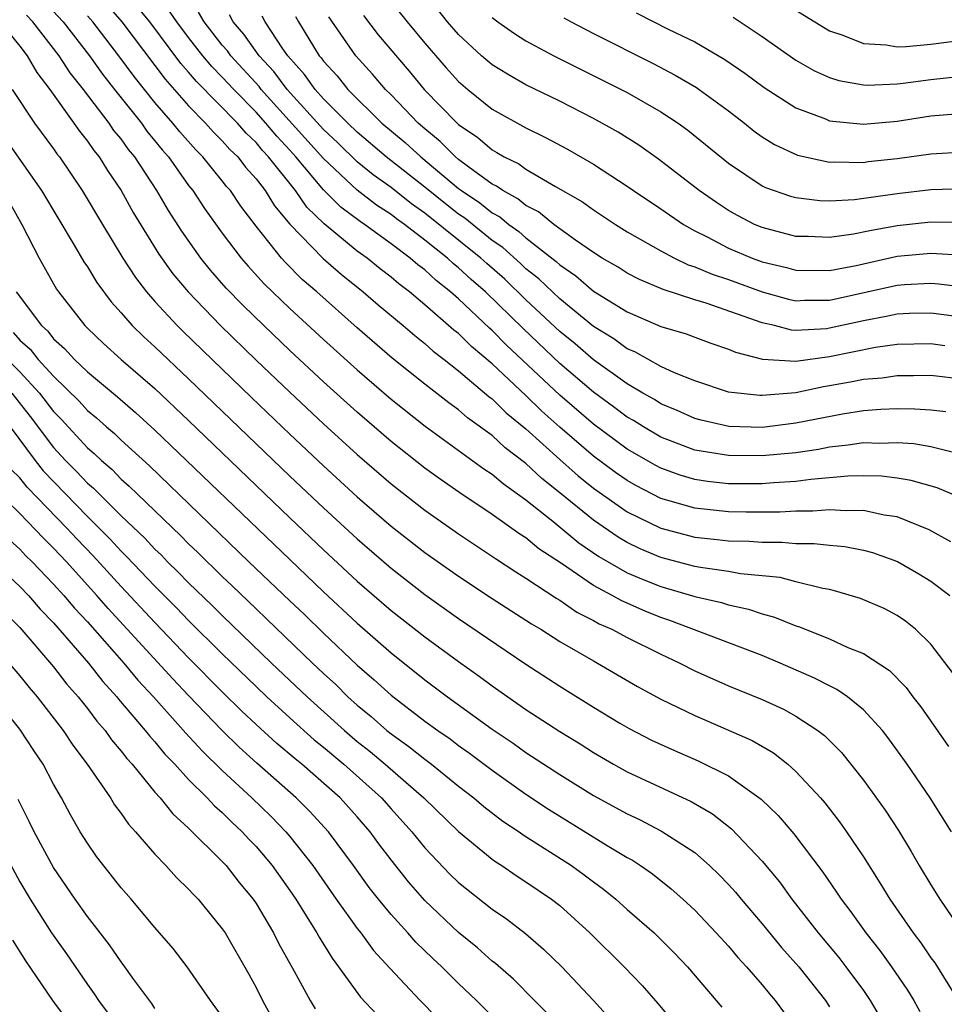
# Model space of a CAD drawing. Units: inches. Extents: x 2508000 to 2511000, y 1506000 to 1509000.
# Drawn here: x 2508161 to 2508216, y 1506765 to 1506823 of the extents above; entities that cross this region are included whole.
import ezdxf

# ---------------------------------------------------------------- set-up
doc = ezdxf.new("R2010")
doc.units = ezdxf.units.IN
doc.header["$MEASUREMENT"] = 0
doc.layers.add('LD25081506_2ft', color=4, linetype='Continuous')

msp = doc.modelspace()

# ---------------------------------------------------------------- linework, layer by layer
at = {"layer": 'LD25081506_2ft'}
for points, elevation in [([(2508182.647, 1506824.647), (2508183.953, 1506823), (2508185, 1506821.735), (2508186.273, 1506820.273), (2508187, 1506819.467), (2508187.55, 1506819), (2508189, 1506817.839), (2508191, 1506816.715), (2508192.16, 1506816.16), (2508193.466, 1506815.466), (2508195, 1506814.575), (2508197, 1506813.265), (2508197.372, 1506813), (2508199, 1506811.916), (2508200.333, 1506811), (2508201, 1506810.624), (2508201.741, 1506810.259), (2508203, 1506809.6), (2508204.406, 1506809), (2508205, 1506808.783), (2508206.438, 1506808.438), (2508207, 1506808.28), (2508209, 1506808.268), (2508210.572, 1506808.572), (2508213, 1506809.107), (2508215, 1506809.297), (2508217, 1506809.176)], 7888), ([(2508162.335, 1506824.335), (2508163.559, 1506823), (2508165.121, 1506821), (2508165.9, 1506819.9), (2508166.6, 1506819), (2508168.199, 1506817), (2508168.531, 1506816.531), (2508169.425, 1506815.425), (2508169.802, 1506815), (2508171, 1506813.304), (2508171.243, 1506813), (2508171.95, 1506811.949), (2508173, 1506810.483), (2508174.111, 1506809), (2508174.522, 1506808.521), (2508175.478, 1506807.478), (2508177, 1506806.013), (2508179, 1506804.171), (2508181, 1506802.37), (2508183, 1506800.645), (2508185.031, 1506799.031), (2508188.51, 1506796.51), (2508189, 1506796.193), (2508189.639, 1506795.639), (2508191, 1506794.68), (2508192.6, 1506793.4), (2508194.128, 1506792.128), (2508195.321, 1506791.321), (2508197, 1506790.355), (2508197.944, 1506789.944), (2508199, 1506789.531), (2508201, 1506788.941), (2508202.585, 1506788.585), (2508203, 1506788.447), (2508204.192, 1506788.192), (2508205, 1506787.913), (2508205.724, 1506787.724), (2508207, 1506787.199), (2508207.157, 1506787.157), (2508209, 1506786.425), (2508210.08, 1506785.921), (2508211, 1506785.56), (2508212.55, 1506784.55), (2508213.54, 1506783.54), (2508213.933, 1506783), (2508214.404, 1506782.405), (2508216.053, 1506780.053)], 7910), ([(2508166.09, 1506824.09), (2508167.046, 1506823), (2508169, 1506820.426), (2508169.603, 1506819.603), (2508171, 1506818.021), (2508172.01, 1506817), (2508172.474, 1506816.474), (2508173, 1506815.961), (2508173.444, 1506815.444), (2508173.917, 1506815), (2508174.382, 1506814.382), (2508175, 1506813.705), (2508175.541, 1506813), (2508176.092, 1506812.092), (2508177.006, 1506811.006), (2508178.973, 1506808.973), (2508180.042, 1506808.043), (2508181.354, 1506807), (2508182.235, 1506806.235), (2508183.716, 1506805), (2508184.406, 1506804.405), (2508185, 1506803.941), (2508185.491, 1506803.491), (2508186.142, 1506803), (2508187, 1506802.321), (2508188.796, 1506800.796), (2508189, 1506800.652), (2508189.833, 1506799.833), (2508191, 1506798.875), (2508193, 1506797.062), (2508194.098, 1506796.098), (2508195, 1506795.363), (2508197, 1506793.967), (2508198.986, 1506793), (2508201, 1506792.458), (2508202.328, 1506792.328), (2508203, 1506792.243), (2508204.224, 1506792.224), (2508205, 1506792.163), (2508206.169, 1506792.169), (2508207, 1506792.092), (2508208.091, 1506792.091), (2508209, 1506791.984), (2508209.904, 1506791.904), (2508211, 1506791.69), (2508211.544, 1506791.544), (2508213.021, 1506791.021), (2508214.292, 1506790.293), (2508215, 1506789.86), (2508216.118, 1506789)], 7906), ([(2508216.182, 1506792.182), (2508214.898, 1506792.898), (2508213, 1506793.659), (2508212.236, 1506793.764), (2508211, 1506794.045), (2508209.984, 1506794.016), (2508209, 1506794.089), (2508208, 1506794), (2508207, 1506794.001), (2508206.052, 1506793.948), (2508204.053, 1506793.947), (2508203, 1506793.962), (2508201, 1506794.172), (2508199, 1506794.762), (2508197.519, 1506795.519), (2508197, 1506795.813), (2508196.302, 1506796.302), (2508195, 1506797.259), (2508193, 1506798.981), (2508191.937, 1506799.937), (2508191, 1506800.85), (2508189, 1506802.725), (2508187.761, 1506803.76), (2508187, 1506804.524), (2508186.729, 1506804.729), (2508185, 1506806.239), (2508184.097, 1506807), (2508183.467, 1506807.467), (2508183, 1506807.88), (2508182.363, 1506808.363), (2508181.589, 1506809), (2508181, 1506809.419), (2508179.034, 1506811.034), (2508178.018, 1506812.018), (2508177.34, 1506813), (2508175.744, 1506815), (2508175.381, 1506815.382), (2508175, 1506815.846), (2508174.406, 1506816.405), (2508173.894, 1506817), (2508171.463, 1506819.463), (2508171, 1506820.024), (2508170.542, 1506820.542), (2508168.698, 1506823), (2508167.934, 1506823.934)], 7904), ([(2508216.271, 1506795), (2508215.379, 1506795.379), (2508213.825, 1506795.825), (2508213, 1506795.954), (2508212.069, 1506796.07), (2508211, 1506796.101), (2508210.078, 1506796.077), (2508207.877, 1506795.877), (2508207, 1506795.752), (2508205.681, 1506795.681), (2508205, 1506795.62), (2508203, 1506795.63), (2508201.767, 1506795.767), (2508201, 1506795.884), (2508200.142, 1506796.142), (2508199, 1506796.553), (2508198.705, 1506796.705), (2508197, 1506797.681), (2508195, 1506799.152), (2508193, 1506800.877), (2508189.848, 1506803.848), (2508189, 1506804.716), (2508188.845, 1506804.845), (2508187, 1506806.586), (2508186.528, 1506807), (2508185.668, 1506807.668), (2508185, 1506808.298), (2508184.596, 1506808.596), (2508184.14, 1506809), (2508183, 1506809.853), (2508181.425, 1506811), (2508181.167, 1506811.167), (2508180.024, 1506812.024), (2508179, 1506813.053), (2508177.364, 1506815), (2508177, 1506815.405), (2508176.223, 1506816.223), (2508175.585, 1506817), (2508175, 1506817.648), (2508173.675, 1506819), (2508173, 1506819.735), (2508172.368, 1506820.368), (2508171.846, 1506821), (2508171, 1506822.074), (2508170.298, 1506823), (2508169.769, 1506823.769)], 7902), ([(2508216.585, 1506797.415), (2508215, 1506797.822), (2508213.985, 1506797.985), (2508213, 1506798.049), (2508211.982, 1506798.018), (2508211, 1506798.046), (2508210.095, 1506797.905), (2508209, 1506797.796), (2508208.338, 1506797.662), (2508207, 1506797.468), (2508205, 1506797.273), (2508203, 1506797.294), (2508201, 1506797.627), (2508199, 1506798.394), (2508197.958, 1506799), (2508197.372, 1506799.372), (2508197, 1506799.582), (2508196.193, 1506800.193), (2508195, 1506801.049), (2508193, 1506802.763), (2508190.828, 1506804.828), (2508188.6, 1506807), (2508187.744, 1506807.743), (2508187, 1506808.431), (2508186.68, 1506808.68), (2508186.34, 1506809), (2508185, 1506810.07), (2508183.789, 1506811), (2508183.326, 1506811.326), (2508183, 1506811.585), (2508182.142, 1506812.142), (2508181, 1506813.023), (2508179, 1506814.896), (2508175.31, 1506819), (2508175.179, 1506819.179), (2508173.506, 1506821), (2508173.297, 1506821.297), (2508173, 1506821.632), (2508171.923, 1506823), (2508171.582, 1506823.582)], 7900), ([(2508217, 1506811.11), (2508215, 1506811.138), (2508213, 1506810.912), (2508211.377, 1506810.623), (2508210.416, 1506810.416), (2508209, 1506810.226), (2508207.722, 1506810.278), (2508207, 1506810.287), (2508205, 1506810.809), (2508204.554, 1506811), (2508203.53, 1506811.53), (2508203, 1506811.832), (2508202.292, 1506812.292), (2508201.275, 1506813), (2508198.86, 1506814.86), (2508197.689, 1506815.689), (2508196.463, 1506816.464), (2508195, 1506817.279), (2508193, 1506818.296), (2508191, 1506819.278), (2508189.902, 1506819.902), (2508189, 1506820.457), (2508188.363, 1506821), (2508187, 1506822.249), (2508186.351, 1506823), (2508185.76, 1506823.76)], 7886), ([(2508197.536, 1506823.535), (2508199.421, 1506822.579), (2508201, 1506821.813), (2508202.78, 1506820.78), (2508203.969, 1506819.969), (2508205.122, 1506819.121), (2508207, 1506817.9), (2508208.753, 1506817.247), (2508209, 1506817.14), (2508211, 1506816.938), (2508213, 1506817.124), (2508215, 1506817.43), (2508216.456, 1506817.544)], 7880), ([(2508207, 1506823.707), (2508208.13, 1506823), (2508209, 1506822.482), (2508209.788, 1506822.213), (2508211, 1506821.721), (2508212.36, 1506821.64), (2508213, 1506821.526), (2508213.54, 1506821.54), (2508215, 1506821.692), (2508217, 1506821.94)], 7876), ([(2508159.814, 1506823), (2508161, 1506821.565), (2508161.439, 1506821), (2508162, 1506820), (2508162.782, 1506819), (2508164.207, 1506817), (2508164.525, 1506816.526), (2508165, 1506815.942), (2508165.379, 1506815.379), (2508165.696, 1506815), (2508166.192, 1506814.192), (2508167.007, 1506813), (2508167.712, 1506811.712), (2508169.244, 1506809.244), (2508170.073, 1506808.073), (2508170.966, 1506807), (2508172.888, 1506805), (2508175, 1506802.955), (2508177, 1506801.051), (2508179, 1506799.185), (2508181, 1506797.364), (2508183, 1506795.627), (2508185, 1506794.053), (2508187, 1506792.649), (2508189.195, 1506791.195), (2508190.404, 1506790.404), (2508191, 1506790.036), (2508192.825, 1506788.825), (2508193, 1506788.722), (2508194.019, 1506788.019), (2508195, 1506787.518), (2508195.329, 1506787.329), (2508196.084, 1506787), (2508197, 1506786.508), (2508199, 1506785.516), (2508200.129, 1506785), (2508201, 1506784.546), (2508203, 1506783.654), (2508205, 1506782.831), (2508206.264, 1506782.263), (2508207, 1506781.856), (2508208.308, 1506781), (2508208.702, 1506780.701), (2508209.695, 1506779.696), (2508211, 1506778.062), (2508212.288, 1506776.287), (2508213.073, 1506775.073), (2508213.83, 1506773.83), (2508214.303, 1506773), (2508215, 1506771.843), (2508215.533, 1506771), (2508217, 1506768.857)], 7914), ([(2508216.218, 1506775), (2508214.961, 1506777), (2508213.597, 1506779), (2508212.515, 1506780.514), (2508212.128, 1506781), (2508211, 1506782.23), (2508210.056, 1506783), (2508209.436, 1506783.436), (2508209, 1506783.642), (2508208.112, 1506784.112), (2508206.065, 1506785), (2508205, 1506785.44), (2508199.525, 1506787.525), (2508199, 1506787.693), (2508198.069, 1506788.069), (2508196.677, 1506788.677), (2508196.116, 1506789), (2508195, 1506789.592), (2508193.108, 1506790.891), (2508191.77, 1506791.77), (2508191, 1506792.416), (2508190.64, 1506792.64), (2508189, 1506793.803), (2508187.084, 1506795.084), (2508185.907, 1506795.907), (2508185, 1506796.556), (2508183, 1506798.137), (2508181, 1506799.869), (2508179, 1506801.677), (2508177, 1506803.534), (2508175.459, 1506805), (2508174.213, 1506806.213), (2508173.227, 1506807.227), (2508172.294, 1506808.294), (2508171.728, 1506809), (2508170.598, 1506810.598), (2508169.814, 1506811.814), (2508169.114, 1506813), (2508167.81, 1506815), (2508167.443, 1506815.443), (2508167, 1506816.068), (2508166.575, 1506816.575), (2508166.289, 1506817), (2508164.761, 1506819), (2508163.983, 1506819.984), (2508163.336, 1506821), (2508161.76, 1506823), (2508161.394, 1506823.394)], 7912), ([(2508216.351, 1506784.351), (2508215, 1506786.12), (2508214.089, 1506787), (2508213.489, 1506787.49), (2508213, 1506787.819), (2508212.23, 1506788.23), (2508210.83, 1506788.83), (2508209.288, 1506789.288), (2508209, 1506789.352), (2508208.588, 1506789.412), (2508207, 1506789.815), (2508206.07, 1506790.07), (2508203.709, 1506790.291), (2508203, 1506790.426), (2508201.346, 1506790.654), (2508201, 1506790.724), (2508199, 1506791.258), (2508197.777, 1506791.777), (2508197, 1506792.148), (2508196.46, 1506792.461), (2508195, 1506793.459), (2508193, 1506795.098), (2508191.939, 1506795.939), (2508191, 1506796.828), (2508189.764, 1506797.764), (2508189, 1506798.477), (2508187.538, 1506799.538), (2508187, 1506800.01), (2508186.419, 1506800.419), (2508185, 1506801.528), (2508183.075, 1506803.075), (2508181, 1506804.868), (2508178.6, 1506807), (2508177.741, 1506807.741), (2508176.739, 1506808.738), (2508176.505, 1506809), (2508175, 1506810.891), (2508174.088, 1506812.088), (2508173.481, 1506813), (2508173.251, 1506813.251), (2508173, 1506813.585), (2508171.853, 1506815), (2508171.421, 1506815.421), (2508170.482, 1506816.482), (2508170.074, 1506817), (2508169, 1506818.228), (2508167.766, 1506819.766), (2508166.872, 1506821), (2508165.318, 1506823), (2508165, 1506823.37)], 7908), ([(2508215.888, 1506799.888), (2508215, 1506799.99), (2508214.054, 1506800.054), (2508213, 1506800.062), (2508212.033, 1506800.033), (2508211, 1506799.947), (2508209.756, 1506799.757), (2508207, 1506799.214), (2508205, 1506798.968), (2508203.02, 1506799.02), (2508201.389, 1506799.389), (2508201, 1506799.493), (2508199.965, 1506799.966), (2508199, 1506800.364), (2508198.611, 1506800.611), (2508197.922, 1506801), (2508197, 1506801.549), (2508195, 1506802.969), (2508193.92, 1506803.92), (2508193, 1506804.656), (2508191, 1506806.537), (2508189.748, 1506807.748), (2508188.677, 1506808.677), (2508188.329, 1506809), (2508185, 1506811.674), (2508184.223, 1506812.223), (2508183, 1506813.192), (2508181.944, 1506813.944), (2508181, 1506814.704), (2508179.839, 1506815.839), (2508179, 1506816.632), (2508176.837, 1506819), (2508176.059, 1506820.058), (2508175.187, 1506821), (2508174.282, 1506822.282), (2508173.647, 1506823), (2508173.419, 1506823.419)], 7898), ([(2508217, 1506801.806), (2508215, 1506802.035), (2508213.98, 1506802.02), (2508213, 1506802.027), (2508212.107, 1506801.893), (2508211, 1506801.804), (2508210.34, 1506801.66), (2508209, 1506801.421), (2508208.63, 1506801.37), (2508207, 1506801.024), (2508205, 1506800.849), (2508204.854, 1506800.854), (2508203, 1506801.054), (2508201, 1506801.721), (2508199.801, 1506802.199), (2508199, 1506802.573), (2508197.443, 1506803.443), (2508197, 1506803.625), (2508196.213, 1506804.214), (2508195, 1506804.949), (2508193, 1506806.586), (2508191.77, 1506807.77), (2508191, 1506808.375), (2508190.681, 1506808.681), (2508189.627, 1506809.628), (2508189, 1506810.052), (2508187.366, 1506811.366), (2508187, 1506811.609), (2508186.221, 1506812.22), (2508185, 1506813.213), (2508182.719, 1506815), (2508181, 1506816.459), (2508180.441, 1506817), (2508179, 1506818.452), (2508178.501, 1506819), (2508177.88, 1506819.88), (2508176.881, 1506821), (2508176.587, 1506821.413), (2508175.535, 1506823), (2508175.352, 1506823.352)], 7896), ([(2508177.33, 1506823.33), (2508177.513, 1506823), (2508178.743, 1506821), (2508178.865, 1506820.865), (2508179, 1506820.673), (2508179.807, 1506819.807), (2508180.445, 1506819), (2508182.46, 1506817), (2508183.846, 1506815.846), (2508184.761, 1506815), (2508187, 1506813.136), (2508187.181, 1506813), (2508188.273, 1506812.273), (2508189, 1506811.676), (2508189.443, 1506811.443), (2508189.974, 1506811), (2508190.586, 1506810.586), (2508191, 1506810.208), (2508192.795, 1506808.795), (2508193, 1506808.594), (2508193.952, 1506807.951), (2508195, 1506807.041), (2508197, 1506805.814), (2508199, 1506804.956), (2508200.504, 1506804.504), (2508201, 1506804.307), (2508201.958, 1506803.958), (2508203, 1506803.612), (2508203.421, 1506803.421), (2508205.016, 1506803.016), (2508207, 1506802.897), (2508209, 1506803.173), (2508211.728, 1506803.728), (2508213, 1506803.907), (2508215, 1506803.944), (2508215.827, 1506803.827)], 7894), ([(2508217, 1506805.487), (2508215, 1506805.747), (2508213.719, 1506805.718), (2508213, 1506805.682), (2508212.443, 1506805.557), (2508211, 1506805.29), (2508209, 1506804.842), (2508208.818, 1506804.819), (2508207, 1506804.72), (2508206.735, 1506804.736), (2508205.734, 1506805), (2508205, 1506805.164), (2508201.678, 1506806.322), (2508201, 1506806.521), (2508199.131, 1506807.131), (2508197.729, 1506807.729), (2508197, 1506808.113), (2508196.46, 1506808.46), (2508195.524, 1506809), (2508195, 1506809.329), (2508193.943, 1506810.057), (2508193, 1506810.74), (2508192.653, 1506811), (2508191.747, 1506811.747), (2508191, 1506812.127), (2508190.524, 1506812.524), (2508189.622, 1506813), (2508189.262, 1506813.262), (2508189, 1506813.388), (2508187.608, 1506814.392), (2508187, 1506814.851), (2508186.821, 1506815), (2508185.921, 1506815.921), (2508185, 1506816.661), (2508184.609, 1506817), (2508183, 1506818.672), (2508182.667, 1506819), (2508181.91, 1506819.91), (2508180.913, 1506821), (2508179.31, 1506823.31)], 7892), ([(2508181.372, 1506823.372), (2508182.24, 1506822.239), (2508184.073, 1506820.073), (2508184.96, 1506819), (2508186.921, 1506817), (2508187, 1506816.928), (2508188.15, 1506816.151), (2508189, 1506815.41), (2508189.27, 1506815.271), (2508189.708, 1506815), (2508190.581, 1506814.581), (2508191, 1506814.276), (2508192.746, 1506813.254), (2508194.342, 1506812.342), (2508195, 1506811.853), (2508196.302, 1506811), (2508197, 1506810.568), (2508199, 1506809.423), (2508199.8, 1506809), (2508200.609, 1506808.609), (2508201, 1506808.488), (2508202.04, 1506808.04), (2508203, 1506807.739), (2508205, 1506807.008), (2508206.565, 1506806.565), (2508207, 1506806.473), (2508207.501, 1506806.499), (2508209, 1506806.502), (2508213, 1506807.391), (2508213.429, 1506807.429), (2508215, 1506807.512), (2508215.481, 1506807.482), (2508217.258, 1506807.258)], 7890), ([(2508189, 1506823.259), (2508189.333, 1506823), (2508190.312, 1506822.312), (2508191, 1506821.887), (2508192.659, 1506821), (2508197, 1506818.813), (2508199, 1506817.668), (2508200.015, 1506817), (2508200.588, 1506816.588), (2508203, 1506814.621), (2508205, 1506813.29), (2508205.195, 1506813.195), (2508206.679, 1506812.679), (2508207, 1506812.586), (2508208.414, 1506812.414), (2508209, 1506812.389), (2508210.468, 1506812.468), (2508213, 1506812.835), (2508215, 1506813.071), (2508217, 1506813.118)], 7884), ([(2508193.239, 1506823.239), (2508193.677, 1506823), (2508195, 1506822.306), (2508198.531, 1506820.53), (2508199.849, 1506819.849), (2508201.108, 1506819.108), (2508201.265, 1506819), (2508203, 1506817.727), (2508203.952, 1506817), (2508204.533, 1506816.533), (2508205, 1506816.194), (2508205.734, 1506815.734), (2508207.101, 1506815.101), (2508209, 1506814.695), (2508209.289, 1506814.712), (2508211, 1506814.677), (2508211.28, 1506814.72), (2508213, 1506814.909), (2508215, 1506815.19), (2508217, 1506815.306)], 7882), ([(2508203.28, 1506823.28), (2508205, 1506822.132), (2508207, 1506820.733), (2508208.11, 1506820.111), (2508209, 1506819.705), (2508209.536, 1506819.536), (2508211, 1506819.263), (2508211.249, 1506819.249), (2508213, 1506819.323), (2508213.362, 1506819.362), (2508215, 1506819.594), (2508217, 1506819.811)], 7878), ([(2508160.536, 1506819), (2508161.873, 1506817), (2508163, 1506815.478), (2508163.192, 1506815.192), (2508163.348, 1506815), (2508164.696, 1506813), (2508165.887, 1506811), (2508167.11, 1506809), (2508167.847, 1506807.847), (2508168.504, 1506807), (2508169, 1506806.438), (2508170.322, 1506805), (2508170.665, 1506804.665), (2508174.732, 1506800.733), (2508177, 1506798.567), (2508179, 1506796.691), (2508181, 1506794.858), (2508183, 1506793.118), (2508185, 1506791.555), (2508187, 1506790.147), (2508189, 1506788.829), (2508191, 1506787.55), (2508191.326, 1506787.326), (2508191.883, 1506787), (2508193, 1506786.286), (2508195, 1506785.128), (2508195.246, 1506785), (2508197.613, 1506783.613), (2508199, 1506782.85), (2508201, 1506781.884), (2508204.401, 1506780.401), (2508205.671, 1506779.671), (2508206.522, 1506779), (2508207, 1506778.579), (2508208.449, 1506777), (2508208.708, 1506776.708), (2508209.59, 1506775.59), (2508210.007, 1506775), (2508211, 1506773.511), (2508211.979, 1506771.98), (2508212.567, 1506771), (2508213.954, 1506769), (2508214.407, 1506768.407), (2508215, 1506767.534), (2508215.231, 1506767.231), (2508216.617, 1506765)], 7916), ([(2508160.109, 1506816.109), (2508162.289, 1506813), (2508164.222, 1506809.778), (2508164.791, 1506808.79), (2508165, 1506808.478), (2508165.555, 1506807.555), (2508166.407, 1506806.407), (2508167, 1506805.759), (2508167.662, 1506805), (2508168.34, 1506804.341), (2508169, 1506803.75), (2508171, 1506801.853), (2508177, 1506796.084), (2508179, 1506794.198), (2508181, 1506792.356), (2508183, 1506790.619), (2508185, 1506789.064), (2508187, 1506787.644), (2508191, 1506784.931), (2508193, 1506783.622), (2508195, 1506782.38), (2508196.558, 1506781.442), (2508197.115, 1506781.115), (2508198.436, 1506780.436), (2508199.808, 1506779.807), (2508201.206, 1506779.206), (2508203, 1506778.31), (2508204.94, 1506776.94), (2508205.958, 1506775.959), (2508206.884, 1506774.884), (2508208.603, 1506772.604), (2508209.414, 1506771.414), (2508209.674, 1506771), (2508210.25, 1506770.251), (2508211.146, 1506769), (2508211.966, 1506767.966), (2508212.668, 1506767), (2508213.612, 1506765.612), (2508213.987, 1506765), (2508214.343, 1506764.343)], 7918), ([(2508159.986, 1506813), (2508161.107, 1506811), (2508162.149, 1506809), (2508163.17, 1506807.17), (2508163.285, 1506807), (2508164.847, 1506805), (2508165, 1506804.847), (2508165.948, 1506803.948), (2508166.996, 1506803), (2508169, 1506801.27), (2508171, 1506799.376), (2508177, 1506793.603), (2508179, 1506791.71), (2508181, 1506789.859), (2508183, 1506788.122), (2508185, 1506786.557), (2508187, 1506785.092), (2508188.227, 1506784.227), (2508189, 1506783.65), (2508191, 1506782.255), (2508193, 1506780.943), (2508194.21, 1506780.21), (2508195, 1506779.694), (2508196.189, 1506779), (2508197, 1506778.547), (2508200.793, 1506776.794), (2508202.053, 1506776.053), (2508203.179, 1506775.179), (2508205, 1506773.265), (2508206.021, 1506772.021), (2508206.763, 1506771), (2508208.327, 1506769), (2508209.542, 1506767.542), (2508209.961, 1506767), (2508211, 1506765.589), (2508211.408, 1506765), (2508211.988, 1506763.989)], 7920), ([(2508160.789, 1506807), (2508162.276, 1506805), (2508162.662, 1506804.662), (2508163, 1506804.225), (2508163.649, 1506803.649), (2508164.229, 1506803), (2508165, 1506802.261), (2508166.783, 1506800.783), (2508167.856, 1506799.856), (2508169, 1506798.812), (2508177, 1506791.127), (2508179, 1506789.227), (2508181, 1506787.365), (2508183, 1506785.604), (2508185, 1506784.008), (2508186.353, 1506783), (2508189, 1506781.087), (2508190.245, 1506780.245), (2508191, 1506779.706), (2508193, 1506778.399), (2508195, 1506777.142), (2508197, 1506776.053), (2508197.724, 1506775.724), (2508199.041, 1506775.041), (2508201, 1506773.76), (2508201.881, 1506773), (2508202.452, 1506772.452), (2508203, 1506771.878), (2508203.414, 1506771.414), (2508203.752, 1506771), (2508205, 1506769.543), (2508206.148, 1506768.148), (2508207.167, 1506767), (2508208.757, 1506765), (2508209, 1506764.627)], 7922), ([(2508160.599, 1506804.599), (2508161, 1506804.142), (2508161.61, 1506803.61), (2508162.081, 1506803), (2508163, 1506801.994), (2508164.515, 1506800.515), (2508165, 1506799.975), (2508165.54, 1506799.54), (2508166.129, 1506799), (2508166.602, 1506798.602), (2508167, 1506798.209), (2508168.684, 1506796.684), (2508174.58, 1506791), (2508177, 1506788.679), (2508177.868, 1506787.868), (2508179, 1506786.767), (2508181, 1506784.877), (2508182.009, 1506784.009), (2508183, 1506783.09), (2508185, 1506781.563), (2508185.775, 1506781), (2508186.503, 1506780.504), (2508187, 1506780.12), (2508187.66, 1506779.66), (2508189, 1506778.644), (2508191, 1506777.231), (2508192.339, 1506776.339), (2508193, 1506775.921), (2508195.81, 1506774.19), (2508197, 1506773.478), (2508197.311, 1506773.311), (2508197.786, 1506773), (2508198.497, 1506772.497), (2508199.611, 1506771.611), (2508200.303, 1506771), (2508201, 1506770.352), (2508202.278, 1506769), (2508203, 1506768.211), (2508203.55, 1506767.55), (2508204.067, 1506767), (2508205, 1506765.923), (2508205.409, 1506765.409), (2508205.775, 1506765), (2508207, 1506763.328)], 7924), ([(2508160.27, 1506803), (2508161, 1506802.259), (2508162.165, 1506801), (2508163, 1506799.909), (2508163.454, 1506799.453), (2508165, 1506797.76), (2508165.412, 1506797.412), (2508165.831, 1506797), (2508166.463, 1506796.463), (2508167, 1506795.904), (2508167.483, 1506795.483), (2508167.967, 1506795), (2508170.54, 1506792.539), (2508171, 1506792.063), (2508171.548, 1506791.549), (2508173, 1506790.127), (2508173.582, 1506789.582), (2508175, 1506788.205), (2508175.623, 1506787.623), (2508178.341, 1506785), (2508179, 1506784.374), (2508179.72, 1506783.72), (2508180.449, 1506783), (2508181, 1506782.504), (2508181.828, 1506781.828), (2508182.758, 1506781), (2508183, 1506780.803), (2508184.06, 1506780.06), (2508185, 1506779.295), (2508185.403, 1506779), (2508187, 1506777.702), (2508187.915, 1506777), (2508188.498, 1506776.498), (2508189.635, 1506775.635), (2508190.591, 1506775), (2508190.825, 1506774.825), (2508193.689, 1506773), (2508194.453, 1506772.453), (2508195, 1506772.028), (2508195.601, 1506771.601), (2508196.335, 1506771), (2508197, 1506770.395), (2508198.59, 1506769), (2508199.809, 1506767.809), (2508200.583, 1506767), (2508202.605, 1506764.605)], 7926), ([(2508160.525, 1506801), (2508161.612, 1506799.612), (2508163, 1506797.773), (2508163.712, 1506797), (2508164.358, 1506796.358), (2508165, 1506795.67), (2508165.362, 1506795.362), (2508165.71, 1506795), (2508167, 1506793.733), (2508168.397, 1506792.396), (2508169, 1506791.746), (2508169.386, 1506791.386), (2508169.759, 1506791), (2508170.392, 1506790.392), (2508171, 1506789.757), (2508172.407, 1506788.407), (2508173, 1506787.808), (2508175.919, 1506785), (2508178.025, 1506783), (2508180.241, 1506781), (2508181, 1506780.357), (2508181.761, 1506779.761), (2508182.656, 1506779), (2508184.941, 1506777), (2508187.005, 1506775.006), (2508189, 1506773.372), (2508189.213, 1506773.213), (2508189.562, 1506773), (2508190.409, 1506772.408), (2508191, 1506772.032), (2508192.519, 1506771), (2508193, 1506770.618), (2508194.783, 1506769), (2508196.818, 1506767), (2508197.882, 1506765.882), (2508198.814, 1506764.814), (2508199.728, 1506763.729)], 7928), ([(2508160.431, 1506799), (2508161.896, 1506797), (2508162.389, 1506796.389), (2508165, 1506793.691), (2508166.346, 1506792.346), (2508167, 1506791.632), (2508167.324, 1506791.324), (2508169, 1506789.55), (2508170.279, 1506788.279), (2508171, 1506787.521), (2508173, 1506785.545), (2508175, 1506783.607), (2508175.639, 1506783), (2508177, 1506781.756), (2508178.453, 1506780.453), (2508179, 1506780.016), (2508180.202, 1506779), (2508182.43, 1506777), (2508183, 1506776.349), (2508184.234, 1506775), (2508185, 1506774.042), (2508186.489, 1506772.489), (2508187, 1506771.988), (2508189, 1506770.406), (2508189.837, 1506769.837), (2508190.962, 1506768.962), (2508192.047, 1506768.047), (2508193.12, 1506767), (2508195.002, 1506765), (2508195.95, 1506763.95)], 7930), ([(2508192.247, 1506764.247), (2508191.504, 1506765), (2508190.251, 1506766.252), (2508189.191, 1506767.192), (2508189, 1506767.334), (2508188.123, 1506768.123), (2508187, 1506769.027), (2508185, 1506770.918), (2508184.03, 1506772.03), (2508183, 1506773.327), (2508182.28, 1506774.28), (2508181.766, 1506775), (2508181, 1506775.876), (2508179.979, 1506777), (2508177.704, 1506779), (2508177.313, 1506779.313), (2508176.231, 1506780.231), (2508175, 1506781.355), (2508174.153, 1506782.154), (2508173, 1506783.29), (2508171, 1506785.315), (2508169, 1506787.393), (2508167, 1506789.529), (2508165.347, 1506791.347), (2508164.367, 1506792.367), (2508163.79, 1506793), (2508161.432, 1506795.432), (2508161, 1506795.968), (2508160.48, 1506796.48)], 7932), ([(2508189.535, 1506763.535), (2508188.068, 1506765), (2508187, 1506766.01), (2508186.006, 1506767), (2508185.48, 1506767.48), (2508184.463, 1506768.463), (2508183.996, 1506769), (2508183, 1506770.089), (2508182.254, 1506771), (2508181.704, 1506771.704), (2508180.767, 1506773), (2508179.288, 1506775), (2508178.195, 1506776.195), (2508177.379, 1506777), (2508175.055, 1506779.055), (2508174.004, 1506780.004), (2508172.997, 1506780.997), (2508171, 1506783.069), (2508170.059, 1506784.059), (2508166.232, 1506788.232), (2508165.563, 1506789), (2508163.753, 1506791), (2508163, 1506791.81), (2508162.399, 1506792.399), (2508161, 1506793.864), (2508159.399, 1506795.399)], 7934), ([(2508159.589, 1506793), (2508161, 1506791.749), (2508161.362, 1506791.362), (2508161.73, 1506791), (2508163, 1506789.67), (2508163.604, 1506789), (2508164.243, 1506788.243), (2508165, 1506787.444), (2508167.163, 1506785), (2508167.992, 1506783.992), (2508168.921, 1506783), (2508170.842, 1506780.842), (2508171.8, 1506779.8), (2508173, 1506778.634), (2508174.758, 1506777), (2508175.898, 1506775.898), (2508176.768, 1506775), (2508177, 1506774.723), (2508178.356, 1506773), (2508179.75, 1506771), (2508181, 1506769.27), (2508181.218, 1506769), (2508181.97, 1506767.97), (2508182.923, 1506766.923), (2508184.736, 1506765), (2508186.677, 1506763)], 7936), ([(2508159.413, 1506791), (2508161, 1506789.528), (2508161.503, 1506789), (2508162.2, 1506788.199), (2508163, 1506787.376), (2508165.068, 1506785), (2508165.91, 1506783.909), (2508166.744, 1506783), (2508166.854, 1506782.853), (2508168.431, 1506781), (2508168.675, 1506780.675), (2508169, 1506780.326), (2508169.595, 1506779.595), (2508170.18, 1506779), (2508171, 1506778.101), (2508172.109, 1506777), (2508172.531, 1506776.531), (2508173, 1506776.133), (2508173.562, 1506775.562), (2508174.173, 1506775), (2508174.563, 1506774.562), (2508175, 1506774.119), (2508175.945, 1506773), (2508177, 1506771.511), (2508177.349, 1506771), (2508177.975, 1506770.025), (2508178.608, 1506769), (2508178.742, 1506768.742), (2508179.502, 1506767.502), (2508179.888, 1506767), (2508181.196, 1506765.196), (2508182.168, 1506764.169)], 7938), ([(2508160.053, 1506788.053), (2508161, 1506787.101), (2508163, 1506784.778), (2508163.771, 1506783.771), (2508164.446, 1506783), (2508165, 1506782.295), (2508165.554, 1506781.554), (2508166.046, 1506781), (2508166.438, 1506780.438), (2508167, 1506779.785), (2508167.336, 1506779.336), (2508167.649, 1506779), (2508169, 1506777.352), (2508169.317, 1506777), (2508170.058, 1506776.057), (2508171, 1506775.203), (2508173, 1506773.235), (2508173.22, 1506773), (2508173.998, 1506771.998), (2508174.829, 1506771), (2508175, 1506770.745), (2508176.033, 1506769), (2508176.357, 1506768.357), (2508177.258, 1506766.742), (2508178.206, 1506765), (2508178.509, 1506764.509)], 7940), ([(2508158.612, 1506787), (2508161, 1506784.248), (2508161.553, 1506783.553), (2508162.022, 1506783), (2508163.575, 1506781), (2508164.137, 1506780.137), (2508164.987, 1506779), (2508166.362, 1506777), (2508166.603, 1506776.603), (2508167, 1506776.085), (2508167.441, 1506775.441), (2508167.858, 1506775), (2508169, 1506773.675), (2508169.651, 1506773), (2508170.288, 1506772.288), (2508171, 1506771.602), (2508171.282, 1506771.282), (2508171.565, 1506771), (2508173, 1506769.242), (2508173.161, 1506769), (2508174.564, 1506766.564), (2508175, 1506765.765), (2508175.384, 1506765), (2508175.957, 1506763.957)], 7942), ([(2508173, 1506764.047), (2508172.308, 1506765), (2508170.918, 1506767), (2508170.08, 1506768.08), (2508169, 1506769.326), (2508167.6, 1506771), (2508167, 1506771.683), (2508165.543, 1506773.542), (2508165, 1506774.314), (2508164.58, 1506775), (2508163.999, 1506775.999), (2508163.467, 1506777), (2508163, 1506777.811), (2508162.371, 1506779), (2508161.818, 1506779.819), (2508161, 1506781.08), (2508159.438, 1506783)], 7944), ([(2508169, 1506764.532), (2508168.812, 1506764.812), (2508167.762, 1506766.238), (2508167.129, 1506767.129), (2508167, 1506767.283), (2508166.306, 1506768.306), (2508165, 1506769.968), (2508164.274, 1506771), (2508163, 1506772.872), (2508161.852, 1506775), (2508161.575, 1506775.575), (2508160.901, 1506776.901)], 7946), ([(2508159.802, 1506774.198), (2508161, 1506772.034), (2508161.607, 1506771), (2508162.866, 1506769), (2508163.753, 1506767.753), (2508165, 1506765.936), (2508165.399, 1506765.4), (2508165.651, 1506765), (2508166.226, 1506764.226)], 7948), ([(2508163.831, 1506763.831), (2508162.962, 1506765), (2508161.349, 1506767.349), (2508160.574, 1506768.574)], 7950)]:
    msp.add_lwpolyline(points, dxfattribs=dict(at, elevation=elevation))

doc.saveas('drawing.dxf')
